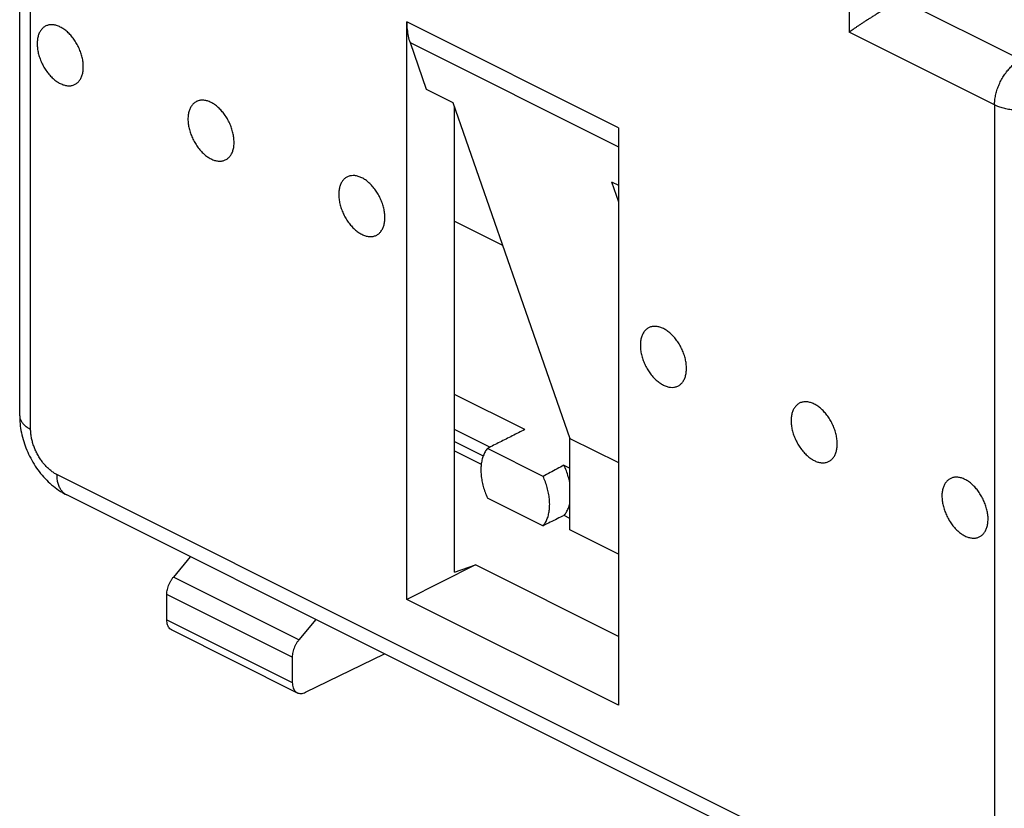
# Model space of a CAD drawing. Extents: x -24.4 to 36, y -28.2 to 38.4.
# Drawn here: x -24.4 to -11.2, y -15.1 to -4.6 of the extents above; entities that cross this region are included whole.
import ezdxf

# ---------------------------------------------------------------- set-up
doc = ezdxf.new("R2010")
doc.units = 0
doc.header["$LTSCALE"] = 16.335
doc.layers.get('0').update_dxf_attribs({"linetype": 'CONTINUOUS'})

msp = doc.modelspace()

# ---------------------------------------------------------------- linework, layer by layer
at = {"color": 7, "linetype": 'CONTINUOUS'}
for p, q in [((-24.363, -9.868), (-24.363, 0.906)), ((-19.19, -12.318), (-19.19, -4.603)), ((-19.147, -4.878), (-18.93, -5.501)), ((-18.93, -5.501), (-18.576, -5.678)), ((-18.576, -5.678), (-17.009, -10.167)), ((-18.553, -11.954), (-18.553, -5.743)), ((-16.361, -6.017), (-16.361, -13.732)), ((-16.455, -6.739), (-16.361, -7.006)), ((-16.455, -6.739), (-16.361, -6.785)), ((-18.553, -7.265), (-17.91, -7.587)), ((-17.009, -10.167), (-16.361, -10.491)), ((-17.009, -11.39), (-17.009, -10.167)), ((-18.553, -10.332), (-18.195, -10.511)), ((-17.368, -10.675), (-18.112, -10.303)), ((-17.089, -10.525), (-17.009, -10.565)), ((-11.557, -17.012), (-23.735, -10.923)), ((-18.114, -10.96), (-17.367, -11.334)), ((-17.009, -11.236), (-17.087, -11.197)), ((-16.361, -11.714), (-17.009, -11.39)), ((-22.085, -11.748), (-22.309, -12.02)), ((-18.271, -11.858), (-19.19, -12.318)), ((-18.553, -11.954), (-18.271, -11.858)), ((-16.361, -12.813), (-18.271, -11.858)), ((-22.397, -12.592), (-22.397, -12.252)), ((-16.361, -13.732), (-19.19, -12.318)), ((-20.405, -12.588), (-20.631, -12.859)), ((-22.332, -12.727), (-20.655, -13.566)), ((-20.72, -13.09), (-20.72, -13.43)), ((-20.544, -13.56), (-19.489, -13.046))]:
    msp.add_line(p, q, dxfattribs=at)
at = {"color": 9, "linetype": 'CONTINUOUS'}
for p, q in [((-24.217, -10.045), (-24.217, 0.729)), ((-13.279, -4.286), (-13.279, -4.74)), ((-10.987, -5.105), (-12.578, -4.31)), ((-16.361, -6.017), (-19.19, -4.603)), ((-11.334, -5.712), (-13.279, -4.74)), ((-19.147, -4.878), (-16.361, -6.271)), ((-11.334, -5.712), (-11.334, -16.486)), ((-17.614, -10.05), (-18.553, -9.58)), ((-18.079, -10.286), (-18.553, -10.048)), ((-18.553, -10.208), (-18.168, -10.401)), ((-11.686, -16.741), (-23.865, -10.652)), ((-20.631, -12.859), (-22.309, -12.02)), ((-20.72, -13.09), (-22.397, -12.252)), ((-22.397, -12.592), (-20.72, -13.43))]:
    msp.add_line(p, q, dxfattribs=at)
at = {"color": 7, "linetype": 'CONTINUOUS'}
for points, knots in [([(-12.578, -4.31), (-12.592, -4.317), (-12.621, -4.332), (-12.665, -4.355), (-12.71, -4.38), (-12.755, -4.406), (-12.8, -4.432), (-12.845, -4.458), (-12.889, -4.485), (-12.932, -4.511), (-12.974, -4.537), (-13.014, -4.562), (-13.054, -4.587), (-13.091, -4.611), (-13.127, -4.635), (-13.161, -4.658), (-13.193, -4.68), (-13.224, -4.701), (-13.252, -4.72), (-13.27, -4.733), (-13.279, -4.74)], [0, 0, 0, 0, 0.057768, 0.118692, 0.181474, 0.2451, 0.308817, 0.37207, 0.434465, 0.495699, 0.555524, 0.61373, 0.670128, 0.724544, 0.776805, 0.826742, 0.874192, 0.918992, 0.960979, 1, 1, 1, 1]), ([(-19.19, -4.603), (-19.19, -4.636), (-19.187, -4.7), (-19.173, -4.792), (-19.157, -4.85), (-19.147, -4.878)], [0, 0, 0, 0, 0.351806, 0.685268, 1, 1, 1, 1]), ([(-23.821, -4.67), (-23.837, -4.662), (-23.868, -4.65), (-23.915, -4.639), (-23.961, -4.639), (-24.003, -4.65), (-24.041, -4.67), (-24.073, -4.701), (-24.098, -4.739), (-24.116, -4.785), (-24.127, -4.837), (-24.131, -4.895), (-24.127, -4.956), (-24.115, -5.019), (-24.097, -5.082), (-24.072, -5.145), (-24.04, -5.206), (-24.004, -5.263), (-23.963, -5.314), (-23.918, -5.359), (-23.871, -5.397), (-23.838, -5.417), (-23.821, -5.425)], [0, 0, 0, 0, 0.046473, 0.089389, 0.129327, 0.167325, 0.204776, 0.243192, 0.283884, 0.327764, 0.375283, 0.42648, 0.481061, 0.538481, 0.598011, 0.658798, 0.719922, 0.780446, 0.839463, 0.89615, 0.949823, 1, 1, 1, 1]), ([(-23.821, -5.425), (-23.806, -5.433), (-23.775, -5.446), (-23.727, -5.456), (-23.682, -5.456), (-23.64, -5.445), (-23.602, -5.425), (-23.57, -5.395), (-23.545, -5.356), (-23.526, -5.31), (-23.515, -5.258), (-23.512, -5.2), (-23.516, -5.14), (-23.527, -5.076), (-23.546, -5.013), (-23.571, -4.95), (-23.602, -4.889), (-23.639, -4.833), (-23.68, -4.781), (-23.724, -4.736), (-23.771, -4.699), (-23.805, -4.678), (-23.821, -4.67)], [0, 0, 0, 0, 0.046473, 0.089389, 0.129327, 0.167325, 0.204776, 0.243192, 0.283884, 0.327764, 0.375283, 0.42648, 0.481061, 0.538481, 0.598011, 0.658798, 0.719922, 0.780446, 0.839463, 0.89615, 0.949823, 1, 1, 1, 1]), ([(-21.806, -5.678), (-21.822, -5.67), (-21.853, -5.657), (-21.9, -5.647), (-21.945, -5.647), (-21.988, -5.657), (-22.025, -5.678), (-22.057, -5.708), (-22.083, -5.747), (-22.101, -5.793), (-22.112, -5.845), (-22.116, -5.902), (-22.112, -5.963), (-22.1, -6.026), (-22.082, -6.09), (-22.056, -6.153), (-22.025, -6.214), (-21.988, -6.27), (-21.947, -6.322), (-21.903, -6.367), (-21.856, -6.404), (-21.823, -6.424), (-21.806, -6.433)], [0, 0, 0, 0, 0.046473, 0.089389, 0.129327, 0.167325, 0.204776, 0.243192, 0.283884, 0.327764, 0.375283, 0.42648, 0.481061, 0.538481, 0.598011, 0.658798, 0.719922, 0.780446, 0.839463, 0.89615, 0.949823, 1, 1, 1, 1]), ([(-21.806, -6.433), (-21.791, -6.44), (-21.76, -6.453), (-21.712, -6.463), (-21.667, -6.463), (-21.624, -6.453), (-21.587, -6.432), (-21.555, -6.402), (-21.529, -6.364), (-21.511, -6.318), (-21.5, -6.265), (-21.497, -6.208), (-21.501, -6.147), (-21.512, -6.084), (-21.531, -6.02), (-21.556, -5.957), (-21.587, -5.897), (-21.624, -5.84), (-21.665, -5.789), (-21.709, -5.744), (-21.756, -5.706), (-21.789, -5.686), (-21.806, -5.678)], [0, 0, 0, 0, 0.046473, 0.089389, 0.129327, 0.167325, 0.204776, 0.243192, 0.283884, 0.327764, 0.375283, 0.42648, 0.481061, 0.538481, 0.598011, 0.658798, 0.719922, 0.780446, 0.839463, 0.89615, 0.949823, 1, 1, 1, 1]), ([(-19.791, -6.685), (-19.806, -6.678), (-19.837, -6.665), (-19.885, -6.655), (-19.93, -6.655), (-19.972, -6.665), (-20.01, -6.686), (-20.042, -6.716), (-20.067, -6.754), (-20.086, -6.8), (-20.097, -6.853), (-20.1, -6.91), (-20.096, -6.971), (-20.085, -7.034), (-20.066, -7.098), (-20.041, -7.161), (-20.01, -7.221), (-19.973, -7.278), (-19.932, -7.329), (-19.888, -7.374), (-19.841, -7.412), (-19.808, -7.432), (-19.791, -7.44)], [0, 0, 0, 0, 0.046473, 0.089389, 0.129327, 0.167325, 0.204776, 0.243192, 0.283884, 0.327764, 0.375283, 0.42648, 0.481061, 0.538481, 0.598011, 0.658798, 0.719922, 0.780446, 0.839463, 0.89615, 0.949823, 1, 1, 1, 1]), ([(-19.791, -7.44), (-19.775, -7.448), (-19.744, -7.461), (-19.697, -7.471), (-19.651, -7.471), (-19.609, -7.461), (-19.572, -7.44), (-19.54, -7.41), (-19.514, -7.371), (-19.496, -7.325), (-19.485, -7.273), (-19.481, -7.216), (-19.485, -7.155), (-19.497, -7.092), (-19.515, -7.028), (-19.541, -6.965), (-19.572, -6.905), (-19.608, -6.848), (-19.649, -6.796), (-19.694, -6.751), (-19.741, -6.714), (-19.774, -6.694), (-19.791, -6.685)], [0, 0, 0, 0, 0.046473, 0.089389, 0.129327, 0.167325, 0.204776, 0.243192, 0.283884, 0.327764, 0.375283, 0.42648, 0.481061, 0.538481, 0.598011, 0.658798, 0.719922, 0.780446, 0.839463, 0.89615, 0.949823, 1, 1, 1, 1]), ([(-15.76, -8.701), (-15.776, -8.693), (-15.807, -8.68), (-15.854, -8.67), (-15.9, -8.67), (-15.942, -8.68), (-15.98, -8.701), (-16.012, -8.731), (-16.037, -8.77), (-16.055, -8.816), (-16.066, -8.868), (-16.07, -8.925), (-16.066, -8.986), (-16.054, -9.049), (-16.036, -9.113), (-16.011, -9.176), (-15.979, -9.236), (-15.943, -9.293), (-15.902, -9.345), (-15.857, -9.39), (-15.81, -9.427), (-15.777, -9.447), (-15.76, -9.456)], [0, 0, 0, 0, 0.046473, 0.089389, 0.129327, 0.167325, 0.204776, 0.243192, 0.283884, 0.327764, 0.375283, 0.42648, 0.481061, 0.538481, 0.598011, 0.658798, 0.719922, 0.780446, 0.839463, 0.89615, 0.949823, 1, 1, 1, 1]), ([(-15.76, -9.456), (-15.745, -9.463), (-15.714, -9.476), (-15.666, -9.486), (-15.621, -9.486), (-15.579, -9.476), (-15.541, -9.455), (-15.509, -9.425), (-15.484, -9.386), (-15.465, -9.34), (-15.454, -9.288), (-15.451, -9.231), (-15.455, -9.17), (-15.466, -9.107), (-15.485, -9.043), (-15.51, -8.98), (-15.541, -8.92), (-15.578, -8.863), (-15.619, -8.812), (-15.663, -8.767), (-15.71, -8.729), (-15.744, -8.709), (-15.76, -8.701)], [0, 0, 0, 0, 0.046473, 0.089389, 0.129327, 0.167325, 0.204776, 0.243192, 0.283884, 0.327764, 0.375283, 0.42648, 0.481061, 0.538481, 0.598011, 0.658798, 0.719922, 0.780446, 0.839463, 0.89615, 0.949823, 1, 1, 1, 1]), ([(-13.745, -9.708), (-13.761, -9.7), (-13.792, -9.688), (-13.839, -9.678), (-13.884, -9.678), (-13.927, -9.688), (-13.964, -9.709), (-13.996, -9.739), (-14.022, -9.777), (-14.04, -9.823), (-14.051, -9.876), (-14.055, -9.933), (-14.051, -9.994), (-14.039, -10.057), (-14.021, -10.121), (-13.995, -10.183), (-13.964, -10.244), (-13.927, -10.301), (-13.886, -10.352), (-13.842, -10.397), (-13.795, -10.435), (-13.762, -10.455), (-13.745, -10.463)], [0, 0, 0, 0, 0.046473, 0.089389, 0.129327, 0.167325, 0.204776, 0.243192, 0.283884, 0.327764, 0.375283, 0.42648, 0.481061, 0.538481, 0.598011, 0.658798, 0.719922, 0.780446, 0.839463, 0.89615, 0.949823, 1, 1, 1, 1]), ([(-13.745, -10.463), (-13.73, -10.471), (-13.699, -10.484), (-13.651, -10.494), (-13.606, -10.494), (-13.563, -10.483), (-13.526, -10.463), (-13.494, -10.433), (-13.468, -10.394), (-13.45, -10.348), (-13.439, -10.296), (-13.436, -10.239), (-13.44, -10.178), (-13.451, -10.115), (-13.47, -10.051), (-13.495, -9.988), (-13.526, -9.927), (-13.563, -9.871), (-13.604, -9.819), (-13.648, -9.774), (-13.695, -9.737), (-13.728, -9.717), (-13.745, -9.708)], [0, 0, 0, 0, 0.046473, 0.089389, 0.129327, 0.167325, 0.204776, 0.243192, 0.283884, 0.327764, 0.375283, 0.42648, 0.481061, 0.538481, 0.598011, 0.658798, 0.719922, 0.780446, 0.839463, 0.89615, 0.949823, 1, 1, 1, 1]), ([(-24.363, -9.868), (-24.363, -9.903), (-24.36, -9.978), (-24.342, -10.092), (-24.312, -10.21), (-24.27, -10.324), (-24.218, -10.434), (-24.156, -10.539), (-24.085, -10.637), (-24.004, -10.727), (-23.915, -10.808), (-23.825, -10.873), (-23.763, -10.908), (-23.735, -10.923)], [0, 0, 0, 0, 0.081278, 0.174869, 0.269097, 0.363577, 0.458022, 0.552411, 0.646776, 0.741071, 0.834322, 0.925344, 1, 1, 1, 1]), ([(-17.614, -10.05), (-17.67, -10.078), (-17.78, -10.134), (-17.946, -10.218), (-18.057, -10.274), (-18.112, -10.303)], [0, 0, 0, 0, 0.332138, 0.66547, 1, 1, 1, 1]), ([(-18.112, -10.303), (-18.124, -10.316), (-18.145, -10.347), (-18.169, -10.399), (-18.187, -10.457), (-18.197, -10.521), (-18.201, -10.589), (-18.197, -10.661), (-18.187, -10.735), (-18.169, -10.81), (-18.145, -10.886), (-18.125, -10.936), (-18.114, -10.96)], [0, 0, 0, 0, 0.077866, 0.160392, 0.248327, 0.341913, 0.441133, 0.545521, 0.65453, 0.767244, 0.882778, 1, 1, 1, 1]), ([(-17.089, -10.525), (-17.12, -10.542), (-17.182, -10.575), (-17.275, -10.625), (-17.337, -10.658), (-17.368, -10.675)], [0, 0, 0, 0, 0.332603, 0.665937, 1, 1, 1, 1]), ([(-17.009, -10.777), (-17.01, -10.77), (-17.016, -10.737), (-17.031, -10.678), (-17.056, -10.601), (-17.077, -10.55), (-17.089, -10.525)], [0, 0, 0, 0, 0.081831, 0.381729, 0.688744, 1, 1, 1, 1]), ([(-17.367, -11.334), (-17.355, -11.32), (-17.334, -11.289), (-17.31, -11.237), (-17.293, -11.179), (-17.283, -11.115), (-17.279, -11.046), (-17.283, -10.974), (-17.294, -10.9), (-17.312, -10.824), (-17.337, -10.749), (-17.357, -10.699), (-17.368, -10.675)], [0, 0, 0, 0, 0.077927, 0.160579, 0.248601, 0.342328, 0.441581, 0.546042, 0.654983, 0.767645, 0.882994, 1, 1, 1, 1]), ([(-11.73, -10.716), (-11.745, -10.708), (-11.776, -10.695), (-11.824, -10.685), (-11.869, -10.685), (-11.911, -10.696), (-11.949, -10.716), (-11.981, -10.746), (-12.006, -10.785), (-12.025, -10.831), (-12.036, -10.883), (-12.039, -10.94), (-12.035, -11.001), (-12.024, -11.064), (-12.005, -11.128), (-11.98, -11.191), (-11.949, -11.252), (-11.912, -11.308), (-11.871, -11.36), (-11.827, -11.405), (-11.78, -11.442), (-11.747, -11.462), (-11.73, -11.471)], [0, 0, 0, 0, 0.046473, 0.089389, 0.129327, 0.167325, 0.204776, 0.243192, 0.283884, 0.327764, 0.375283, 0.42648, 0.481061, 0.538481, 0.598011, 0.658798, 0.719922, 0.780446, 0.839463, 0.89615, 0.949823, 1, 1, 1, 1]), ([(-11.73, -11.471), (-11.714, -11.479), (-11.683, -11.491), (-11.636, -11.501), (-11.59, -11.501), (-11.548, -11.491), (-11.511, -11.47), (-11.479, -11.44), (-11.453, -11.402), (-11.435, -11.356), (-11.424, -11.303), (-11.42, -11.246), (-11.424, -11.185), (-11.436, -11.122), (-11.454, -11.058), (-11.48, -10.996), (-11.511, -10.935), (-11.547, -10.878), (-11.588, -10.827), (-11.633, -10.782), (-11.68, -10.744), (-11.713, -10.724), (-11.73, -10.716)], [0, 0, 0, 0, 0.046473, 0.089389, 0.129327, 0.167325, 0.204776, 0.243192, 0.283884, 0.327764, 0.375283, 0.42648, 0.481061, 0.538481, 0.598011, 0.658798, 0.719922, 0.780446, 0.839463, 0.89615, 0.949823, 1, 1, 1, 1]), ([(-17.087, -11.197), (-17.075, -11.183), (-17.054, -11.152), (-17.029, -11.099), (-17.016, -11.056), (-17.01, -11.031), (-17.009, -11.026)], [0, 0, 0, 0, 0.288803, 0.59527, 0.922056, 1, 1, 1, 1]), ([(-17.087, -11.197), (-17.118, -11.212), (-17.18, -11.242), (-17.273, -11.288), (-17.335, -11.319), (-17.367, -11.334)], [0, 0, 0, 0, 0.332607, 0.665941, 1, 1, 1, 1]), ([(-22.397, -12.252), (-22.397, -12.241), (-22.395, -12.218), (-22.39, -12.184), (-22.38, -12.149), (-22.367, -12.114), (-22.35, -12.081), (-22.331, -12.049), (-22.317, -12.03), (-22.309, -12.02)], [0, 0, 0, 0, 0.131879, 0.270657, 0.413974, 0.561077, 0.708723, 0.855973, 1, 1, 1, 1]), ([(-22.332, -12.727), (-22.333, -12.727), (-22.342, -12.722), (-22.357, -12.711), (-22.375, -12.688), (-22.388, -12.66), (-22.395, -12.627), (-22.397, -12.604), (-22.397, -12.592)], [0, 0, 0, 0, 0.01621, 0.185438, 0.364564, 0.557771, 0.769787, 1, 1, 1, 1]), ([(-20.631, -12.859), (-20.639, -12.868), (-20.654, -12.888), (-20.673, -12.919), (-20.69, -12.953), (-20.703, -12.987), (-20.713, -13.022), (-20.719, -13.057), (-20.72, -13.079), (-20.72, -13.09)], [0, 0, 0, 0, 0.144229, 0.291566, 0.439208, 0.586245, 0.729468, 0.86816, 1, 1, 1, 1]), ([(-20.72, -13.43), (-20.72, -13.442), (-20.719, -13.466), (-20.711, -13.498), (-20.698, -13.527), (-20.68, -13.549), (-20.665, -13.561), (-20.656, -13.565), (-20.655, -13.566)], [0, 0, 0, 0, 0.229261, 0.440719, 0.633867, 0.813478, 0.983676, 1, 1, 1, 1]), ([(-20.655, -13.566), (-20.648, -13.569), (-20.631, -13.575), (-20.603, -13.577), (-20.573, -13.572), (-20.553, -13.564), (-20.544, -13.56)], [0, 0, 0, 0, 0.210951, 0.453205, 0.715031, 1, 1, 1, 1])]:
    msp.add_open_spline(points, degree=3, knots=knots, dxfattribs=at)
at = {"color": 9, "linetype": 'CONTINUOUS'}
for points, knots in [([(-11.334, -5.712), (-11.334, -5.691), (-11.332, -5.648), (-11.321, -5.583), (-11.304, -5.517), (-11.28, -5.452), (-11.251, -5.388), (-11.216, -5.327), (-11.176, -5.271), (-11.133, -5.219), (-11.087, -5.174), (-11.038, -5.135), (-11.004, -5.114), (-10.987, -5.105)], [0, 0, 0, 0, 0.086124, 0.176381, 0.269867, 0.365523, 0.462196, 0.558687, 0.653806, 0.746421, 0.835515, 0.920244, 1, 1, 1, 1]), ([(-10.659, -5.727), (-10.679, -5.735), (-10.721, -5.75), (-10.786, -5.766), (-10.856, -5.778), (-10.929, -5.785), (-11.002, -5.786), (-11.076, -5.781), (-11.147, -5.772), (-11.215, -5.757), (-11.277, -5.738), (-11.316, -5.721), (-11.334, -5.712)], [0, 0, 0, 0, 0.092289, 0.190513, 0.29328, 0.398998, 0.505956, 0.612396, 0.716579, 0.816856, 0.911741, 1, 1, 1, 1]), ([(-24.363, -9.868), (-24.363, -9.872), (-24.363, -9.888), (-24.355, -9.917), (-24.335, -9.954), (-24.304, -9.988), (-24.264, -10.019), (-24.234, -10.037), (-24.217, -10.045)], [0, 0, 0, 0, 0.045155, 0.202074, 0.371045, 0.558525, 0.767907, 1, 1, 1, 1]), ([(-23.865, -10.652), (-23.879, -10.645), (-23.908, -10.628), (-23.95, -10.598), (-23.991, -10.562), (-24.03, -10.521), (-24.066, -10.476), (-24.099, -10.427), (-24.129, -10.376), (-24.155, -10.322), (-24.177, -10.266), (-24.195, -10.21), (-24.207, -10.154), (-24.215, -10.099), (-24.217, -10.063), (-24.217, -10.045)], [0, 0, 0, 0, 0.066878, 0.137414, 0.211255, 0.287946, 0.366938, 0.447594, 0.529229, 0.611124, 0.692552, 0.7728, 0.851197, 0.92712, 1, 1, 1, 1]), ([(-23.735, -10.923), (-23.748, -10.916), (-23.774, -10.899), (-23.806, -10.865), (-23.832, -10.821), (-23.851, -10.77), (-23.862, -10.713), (-23.865, -10.673), (-23.865, -10.652)], [0, 0, 0, 0, 0.140529, 0.28994, 0.4485, 0.619024, 0.802849, 1, 1, 1, 1])]:
    msp.add_open_spline(points, degree=3, knots=knots, dxfattribs=at)

doc.saveas('drawing.dxf')
